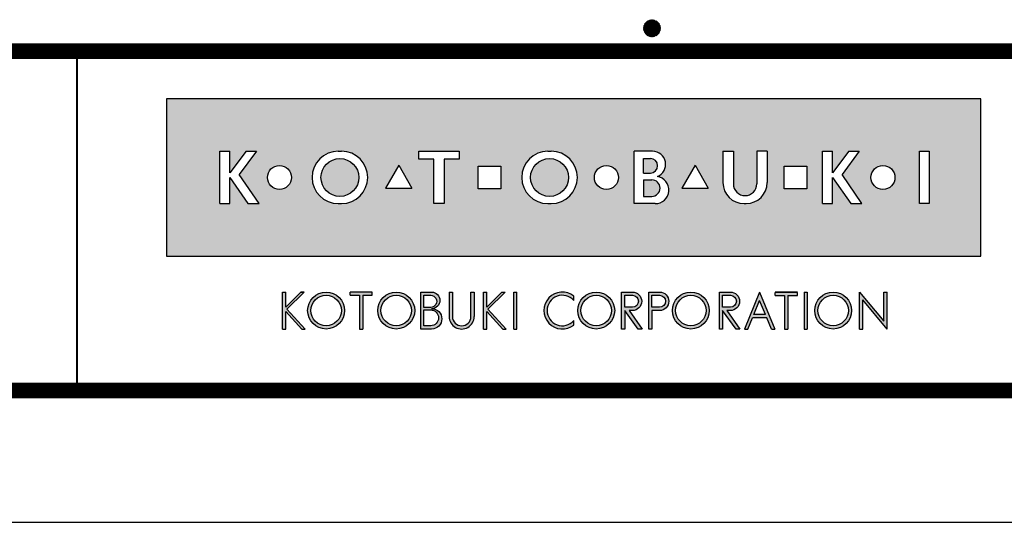
# Model space of a CAD drawing. Extents: x 0 to 48240, y 0 to 25200.
# Drawn here: x 40755 to 42822, y 0 to 1056 of the extents above; entities that cross this region are included whole.
import ezdxf
from ezdxf.enums import TextEntityAlignment as Align

# ---------------------------------------------------------------- set-up
doc = ezdxf.new("R2010")
doc.units = 0
doc.header["$LTSCALE"] = 9
doc.layers.get('0').update_dxf_attribs({"linetype": 'CONTINUOUS'})
doc.layers.get('DEFPOINTS').update_dxf_attribs({"linetype": 'CONTINUOUS'})
doc.layers.add('P_5DRAWFRAME', color=104, linetype='CONTINUOUS')
doc.styles.add('BIGFONT', font='simplex.shx', dxfattribs={"bigfont": 'bigfont.shx'})

# ---------------------------------------------------------------- blocks, each defined once
blk = doc.blocks.new('DFP3')
h = blk.add_hatch(color=83)
h.paths.add_polyline_path([(180.7771999999999, 29.65329999999994), (180.7771999999999, 18.64834950495063), (237.7772, 18.64834950495063), (237.7772, 29.65329999999994)])
h.paths.add_polyline_path([(204.1796504950495, 24.95080000000035), (204.1796504950495, 23.35084950495056), (202.5796999999999, 23.35084950495056), (202.5796999999999, 24.95080000000001)], flags=16)
h.paths.add_polyline_path([(207.4712594059405, 25.98498316831709), (207.697001980198, 25.98498316831709, -1), (207.697001980198, 22.31666633663386), (207.4712594059405, 22.31666633663386, -1)], flags=16)
h.paths.add_polyline_path([(208.9103683168316, 24.15082475247547, -1), (206.2578930693068, 24.15082475247547, -1)], flags=0)
h.paths.add_polyline_path([(201.2633386138613, 25.9849831683171), (201.2633386138613, 25.42062673267328), (200.2192792079208, 25.42062673267328), (200.2192792079208, 22.31666633663386), (199.4856158415841, 22.31666633663386), (199.4856158415841, 25.42062673267328), (198.4415564356435, 25.42062673267328), (198.4415564356435, 25.98498316831709)], flags=16)
h.paths.add_polyline_path([(212.4028175742573, 24.15082475247547, -1), (210.7228695544553, 24.15082475247547, -1)], flags=16)
h.paths.add_polyline_path([(197.9543973209085, 23.40117101048351), (196.1069333721607, 23.40117101048351), (197.0306653465346, 25.00112150553295)], flags=16)
h.paths.add_polyline_path([(213.5098732673266, 25.9849831683171), (214.7937841584158, 25.98498316831709, -0.8268396299405429), (215.132258940184, 24.21557239597574, -0.9235794106673716), (214.9811397058823, 22.31666633663386), (213.5098732673266, 22.31666633663386)], flags=16)
h.paths.add_polyline_path([(193.0237346534653, 22.31666633663386), (192.7979920792079, 22.31666633663386, -1), (192.7979920792079, 25.98498316831709), (193.0237346534653, 25.98498316831709, -1)], flags=16)
h.paths.add_polyline_path([(214.1588831683168, 25.47706237623782), (214.6385861386138, 25.47706237623782, -1), (214.6385861386138, 24.46122079207927), (214.1588831683168, 24.46122079207927)], flags=0)
h.paths.add_polyline_path([(214.1588831683168, 23.98151782178226), (214.7373485148514, 23.98151782178226, -1.000000696587788), (214.7373485148514, 22.82458712871313), (214.1588831683167, 22.82458712871313)], flags=0)
h.paths.add_polyline_path([(194.237100990099, 24.15082475247547, -1), (191.5846257425742, 24.15082475247547, -1)], flags=0)
h.paths.add_polyline_path([(216.8470323820617, 23.40117101048351), (217.7707643564355, 25.001121505533), (218.6944963308095, 23.40117101048351)], flags=16)
h.paths.add_polyline_path([(189.5181641089108, 24.15082475247547, -1), (187.8382160891088, 24.15082475247547, -1)], flags=16)
h.paths.add_polyline_path([(219.7177940594059, 25.98498316831709), (220.4514574257425, 25.98498316831709), (220.4514574257425, 23.69933960396035, 1.000000186147331), (222.0880910891088, 23.69933960396035), (222.0880910891088, 25.9849831683171), (222.8217544554455, 25.98498316831709), (222.8217544554455, 23.79810198019809, -0.4142135623730698), (221.3403188118811, 22.31666633663386), (221.1992297029703, 22.31666633663386, -0.4142135623731069), (219.7177940594059, 23.79810198019822)], flags=16)
h.paths.add_polyline_path([(187.0697742574257, 25.98498316831709), (185.8689092457776, 24.35977938264444), (187.267299009901, 22.31666633663386), (186.4772, 22.31666633663386), (185.2073980198019, 24.15082475247546), (185.2073980198019, 22.31666633663386), (184.5019524752474, 22.31666633663385), (184.5019524752474, 25.98498316831709), (185.2073980198019, 25.98498316831709), (185.2073980198019, 24.47750579499151), (186.3492172393709, 25.9849831683171)], flags=16)
h.paths.add_polyline_path([(223.9970267326732, 24.95080000000002), (225.5969772277228, 24.95080000000001), (225.5969772277228, 23.35084950495056), (223.9970267326732, 23.35084950495056)], flags=16)
h.paths.add_polyline_path([(226.687596039604, 25.98498316831709), (227.3930415841584, 25.9849831683171), (227.3930415841584, 24.4775057949916), (228.5348608037275, 25.98498316831709), (229.2554178217821, 25.98498316831709), (228.0545528101339, 24.35977938264445), (229.4529425742574, 22.31666633663386), (228.6628435643564, 22.31666633663386), (227.3930415841584, 24.15082475247553), (227.3930415841584, 22.31666633663386), (226.6875960396039, 22.31666633663386)], flags=16)
h.paths.add_polyline_path([(231.7602433168317, 24.15082475247547, -1), (230.0802952970297, 24.15082475247547, -1)], flags=16)
h.paths.add_polyline_path([(233.4880910891088, 25.9849831683171), (234.1653188118812, 25.98498316831709), (234.1653188118811, 22.31666633663385), (233.4880910891088, 22.31666633663386)], flags=16)
for points in [[(188.8907171647544, 13.53735916098693), (189.1165651408755, 13.53735916098692), (189.1165651408755, 14.76717399791187), (190.2463262212482, 13.53735916098693), (190.4721733674334, 13.53735916098693), (189.1998782596873, 14.92233052091695), (190.3994002936616, 16.11713949004919), (190.1735531486242, 16.11713949004919), (189.1165651408755, 15.06430434153457), (189.1165651408755, 16.12412506081215), (188.8907171647544, 16.12412506081215)], [(193.62009298013, 16.12870630717222), (193.6200929801299, 15.89827044520378), (194.2868303126868, 15.89827044520378), (194.2868303126868, 13.53735252149947), (194.5126782888079, 13.53735252149946), (194.5126782888079, 15.89827044520378), (195.1794156213647, 15.89827044520378), (195.1794156213646, 16.12870630717222)], [(200.7873865153659, 16.1241184213247), (200.5615393691806, 16.1241184213247), (200.5615393691806, 14.41141449004919, 0.9993112080576029), (202.3096508572413, 14.41020999000819), (202.3096508572412, 16.1241184213247), (202.0838037110561, 16.1241184213247), (202.0838037110561, 14.41141449004919, -1), (200.7873865153659, 14.41141449004919)], [(209.2881845934089, 13.81794368446969), (209.2881845934089, 14.12892027475158, -2.667269372855936), (209.2881845934089, 15.53256394704789), (209.2881845934089, 15.84354053732978, 2.071285835562603)], [(223.371153347049, 16.10296667409115), (223.371153347049, 15.87711952790606), (224.0378906796058, 15.87711952790607), (224.0378906796058, 13.51620741375338), (224.263738655727, 13.51620741375338), (224.263738655727, 15.87711952790607), (224.9304759882837, 15.87711952790607), (224.9304759882837, 16.10296667409115)]]:
    blk.add_hatch(color=0).paths.add_polyline_path(points)
h = blk.add_hatch(color=0)
h.paths.add_polyline_path([(190.6519715182779, 14.830738791156, 1), (193.2387307786157, 14.830738791156, 1)])
h.paths.add_polyline_path([(193.0128836324305, 14.830738791156, -1.00000013533277), (190.8778186644631, 14.830738791156, -1.00000013533277)], flags=16)
h = blk.add_hatch(color=0)
h.paths.add_polyline_path([(195.5607786528149, 14.830738791156, 1), (198.1475379131527, 14.830738791156, 1)])
h.paths.add_polyline_path([(197.9216907669675, 14.830738791156, -1.00000013533277), (195.7866257990001, 14.830738791156, -1.00000013533277)], flags=16)
h = blk.add_hatch(color=0)
edge = h.paths.add_edge_path(flags=16)
edge.add_line((198.7944098991748, 15.89827044520379), (199.2657164076198, 15.89827127513954))
edge.add_arc((199.2657171527633, 15.47511681969394), 0.4231544554462469, -90.00010089361018, 90.00010089361012, ccw=False)
edge.add_line((199.2657164076198, 15.05196236424835), (198.7944098991748, 15.05196236424835))
edge.add_line((198.7944098991748, 15.05196236424835), (198.7944098991748, 15.89827044520379))
edge = h.paths.add_edge_path(flags=16)
edge.add_line((198.7944098991748, 14.87128448131298), (199.2657164076198, 14.87128448131298))
edge.add_arc((199.2657164076198, 14.31724539424268), 0.5540390870702971, -90, 90, ccw=False)
edge.add_line((199.2657164076198, 13.76320630717238), (198.7944098991748, 13.76320630717238))
edge.add_line((198.7944098991748, 13.76320630717238), (198.7944098991748, 14.87128448131298))
edge = h.paths.add_edge_path()
edge.add_line((198.5685627529896, 16.1241184213247), (199.3334707174625, 16.1241184213247))
edge.add_arc((199.3334707174625, 15.54287112953676), 0.5812472917879354, -90, 90, ccw=False)
edge.add_arc((199.3334707174625, 14.24949149936813), 0.7121323383808971, -90, 90, ccw=False)
edge.add_line((199.3334707174625, 13.53735916098724), (198.5685627529896, 13.53735916098692))
edge.add_line((198.5685627529896, 13.53735916098692), (198.5685627529896, 16.1241184213247))
h = blk.add_hatch(color=0)
h.paths.add_polyline_path([(203.266972828703, 14.92233052091694), (204.4735004932343, 16.1241184213247), (204.247653347049, 16.1241184213247), (203.1836588799552, 15.06430434153459), (203.1836588799553, 16.1241184213247), (202.9712907232867, 16.1241184213247), (202.9712907232867, 13.53735916098692), (203.1836588799553, 13.53735916098692), (203.1836588799552, 14.76717399791191), (204.313419960328, 13.53735916098693), (204.5392679364492, 13.53735916098693)])
h.paths.add_polyline_path([(205.3050016871772, 16.1241184213247), (205.0791545409919, 16.1241184213247), (205.0791545409919, 13.53735916098692), (205.3050016871772, 13.53735916098692)])
h = blk.add_hatch(color=0)
h.paths.add_polyline_path([(209.5578390779751, 14.83074211089973, 1), (212.1446049778004, 14.83074211089973, 1)])
h.paths.add_polyline_path([(211.9187578316151, 14.83074211089973, -1.000000127167677), (209.7836862241603, 14.83074211089973, -1.000000127167677)], flags=16)
h = blk.add_hatch(color=0)
h.paths.add_polyline_path([(212.6219144128614, 13.53735916098692), (212.8477623889827, 13.53735916098692), (212.8477623889827, 14.83074211089974), (213.7832587052317, 13.53735916098692), (214.0592115736069, 13.53735916098692), (213.1511404903222, 14.83074211089974), (213.3857525899145, 14.83074211089973, 1), (213.3857525899145, 16.12412506081216), (212.6219144128615, 16.12412506081216)])
h.paths.add_polyline_path([(212.8477623889827, 15.89827708469125), (213.3857525899145, 15.89827708469124, -1), (213.3857525899144, 15.05658925708469), (212.8477623889826, 15.05658925708481)], flags=16)
h = blk.add_hatch(color=0)
edge = h.paths.add_edge_path()
edge.add_line((214.5233134082022, 16.12412506081216), (215.2871507553193, 16.12412423087619))
edge.add_arc((215.2871500526669, 15.47743317088784), 0.6466910599887343, -89.99993774613267, 89.99993774613267, ccw=False)
edge.add_line((215.2871507553193, 14.83074211089949), (214.7491605543875, 14.83074211089949))
edge.add_line((214.7491605543875, 14.83074211089949), (214.7491605543875, 13.53735916098692))
edge.add_line((214.7491605543875, 13.53735916098692), (214.5233134082022, 13.53735916098692))
edge.add_line((214.5233134082022, 13.53735916098692), (214.5233134082022, 16.12412506081216))
edge = h.paths.add_edge_path(flags=16)
edge.add_line((214.7491605543875, 15.89827708469124), (215.2871507553193, 15.89827708469124))
edge.add_arc((215.2871507553193, 15.47743317088803), 0.4208439138032176, -90, 90, ccw=False)
edge.add_line((215.2871507553193, 15.05658925708481), (214.7491605543875, 15.05658925708481))
edge.add_line((214.7491605543875, 15.05658925708481), (214.7491605543875, 15.89827708469124))
h = blk.add_hatch(color=0)
h.paths.add_polyline_path([(216.1804215910794, 14.83074211089973, 1), (218.7671874909046, 14.83074211089973, 1)])
h.paths.add_polyline_path([(218.5413403447194, 14.83074211089973, -1.000000127167677), (216.4062687372646, 14.83074211089973, -1.000000127167677)], flags=16)
h = blk.add_hatch(color=0)
h.paths.add_polyline_path([(220.0043738188021, 14.83074211089974), (220.2389859183945, 14.83074211089973, 1), (220.2389859183945, 16.12412506081216), (219.4751477413414, 16.12412506081216), (219.4751477413414, 13.53735916098692), (219.7009957174627, 13.53735916098692), (219.7009957174627, 14.83074211089975), (220.6364920337118, 13.53735916098692), (220.9124449020869, 13.53735916098692)])
h.paths.add_polyline_path([(219.7009957174626, 15.05658925708481), (219.7009957174626, 15.89827708469124), (220.2389859183945, 15.89827708469124, -1), (220.2389859183944, 15.05658925708469)], flags=16)
h = blk.add_hatch(color=0)
h.paths.add_polyline_path([(222.2898978723839, 16.12412506081215), (221.2189402427974, 13.53735916098692), (221.4633787838575, 13.53735916098693), (221.7907669317899, 14.32812626931532), (222.7890279830421, 14.32812626931532), (223.1164161309745, 13.53735916098692), (223.3608546720345, 13.53735916098692)])
h.paths.add_polyline_path([(222.2898978723839, 15.53371444636842), (222.6955232509512, 14.55397424543662), (221.8842716638807, 14.55397424543661)], flags=16)
h = blk.add_hatch(color=0)
h.paths.add_polyline_path([(225.626012097777, 16.12412506081215), (225.4001649515919, 16.12412506081215), (225.4001649515919, 13.53735916098692), (225.626012097777, 13.53735916098692)])
h.paths.add_polyline_path([(226.1408147186274, 14.83074211089973, 1), (228.7275806184527, 14.83074211089973, 1)])
h.paths.add_polyline_path([(228.5017334722675, 14.83074211089973, -1.000000127167677), (226.3666618648126, 14.83074211089973, -1.000000127167677)], flags=16)
h.paths.add_polyline_path([(229.2785510174043, 13.53735916098692), (229.5043989935255, 13.53735916098692), (229.5043989935255, 15.57938333105119), (231.2173510756454, 13.53735916098695), (231.2173510756455, 16.12412506081215), (230.9915030995243, 16.12412506081215), (230.9915030995243, 14.0821008907483), (229.2785510174043, 16.12412506081215)])
at = {"color": 0}
for p, q in [((214.1500001919297, 34.59999999999991), (214.7500001919296, 35.19999999999982)), ((214.1537481919295, 34.53303800000003), (214.8169621919295, 35.19625200000019)), ((214.1547661919297, 34.67547699999977), (214.6745231919297, 35.1952339999998)), ((214.1637421919295, 34.47232100000019), (214.8776791919295, 35.18625800000018)), ((214.1729561919295, 34.76437699999997), (214.5856231919295, 35.17704400000002)), ((214.1787211919296, 34.41658899999993), (214.9334111919296, 35.17127900000014)), ((214.1979081919297, 34.36506499999996), (214.9849351919295, 35.15209199999981)), ((214.5165271919296, 35.15271200000007), (215.3027121919297, 34.36652700000013)), ((214.5681661919296, 35.17178400000012), (215.3217841919296, 34.41816599999993)), ((214.6240321919298, 35.18662799999993), (215.3366281919296, 34.47403200000008)), ((214.6849121919298, 35.19645899999978), (215.3464591919295, 34.53491200000008)), ((214.7520851919297, 35.19999599999983), (215.3499961919295, 34.60208499999999)), ((214.8278661919297, 35.19492600000012), (215.3449261919296, 34.67786599999999)), ((214.9172991919295, 35.17620399999987), (215.3262041919295, 34.76729900000009)), ((214.1500001919297, 34.59999999999991), (214.7500001919296, 34)), ((214.1537481919295, 34.66696200000024), (214.8169621919295, 34.00374800000009)), ((214.1547661919297, 34.52452300000004), (214.6745231919297, 34.00476600000002)), ((214.1637421919295, 34.72767900000008), (214.8776791919295, 34.01374200000009)), ((214.1787211919296, 34.78341099999989), (214.9334111919296, 34.02872100000013)), ((214.1979081919297, 34.83493499999986), (214.9849351919295, 34.04790800000001)), ((214.2208011919295, 34.31724799999984), (215.0327521919297, 35.12919899999997)), ((214.2208011919295, 34.88275199999998), (215.0327521919297, 34.07080099999985)), ((214.2210101919296, 34.88314200000013), (214.4668581919296, 35.12899000000016)), ((214.2470671919296, 34.27280299999984), (215.0771971919297, 35.10293300000012)), ((214.2470671919296, 34.92719699999998), (215.0771971919297, 34.09706700000015)), ((214.2764861919296, 34.23151099999995), (215.1184891919295, 35.07351400000016)), ((214.2764861919296, 34.96848899999986), (215.1184891919295, 34.12648600000011)), ((214.3089261919297, 34.19324000000006), (215.1567601919294, 35.04107400000021)), ((214.3089261919297, 35.00676000000021), (215.1567601919294, 34.15892600000006)), ((214.3443241919297, 35.04207200000019), (215.1920721919296, 34.19432400000005)), ((214.3443241919297, 34.15792800000008), (215.1920721919296, 35.00567599999977)), ((214.3826831919296, 35.07442399999991), (215.2244241919296, 34.23268300000018)), ((214.3826831919296, 34.12557599999991), (215.2244241919296, 34.96731700000009)), ((214.4240651919297, 35.10375199999999), (215.2537521919297, 34.27406500000006)), ((214.4240651919297, 34.09624799999983), (215.2537521919297, 34.92593500000021)), ((214.4686061919295, 35.12992200000008), (215.2799221919298, 34.31860599999982)), ((214.4686061919295, 34.07007800000019), (215.2799221919298, 34.881394)), ((214.5165271919296, 34.04728800000021), (215.3027121919297, 34.83347300000014)), ((214.5681661919296, 34.02821600000016), (215.3217841919296, 34.78183399999989)), ((214.6240321919298, 34.01337199999989), (215.3366281919296, 34.72596800000019)), ((214.6849121919298, 34.00354100000004), (215.3464591919295, 34.6650880000002)), ((214.7520851919297, 34.00000399999999), (215.3499961919295, 34.59791499999983)), ((214.8278661919297, 34.00507400000015), (215.3449261919296, 34.52213399999982)), ((215.0376741919297, 35.12653899999987), (215.2765391919295, 34.88767400000006)), ((214.1729561919295, 34.43562299999985), (214.5856231919295, 34.02295599999979)), ((214.2210101919296, 34.31685800000014), (214.4668581919296, 34.07101000000011)), ((214.9172991919295, 34.02379599999995), (215.3262041919295, 34.43270100000018)), ((215.0376741919297, 34.07346099999995), (215.2765391919295, 34.31232600000021)), ((21.5, 33.5), (408, 33.5)), ((21.5, 33.44999999999982), (408, 33.44999999999982)), ((21.5, 33.40000000000009), (408, 33.40000000000009)), ((21.5, 33.34999999999991), (408, 33.34999999999991)), ((21.5, 33.30000000000018), (408, 33.30000000000018)), ((21.5, 33.25), (408, 33.25)), ((21.5, 33.19999999999982), (408, 33.19999999999982)), ((21.5, 33.15000000000009), (408, 33.15000000000009)), ((21.5, 33.09999999999991), (408, 33.09999999999991)), ((21.5, 33.05000000000018), (408, 33.05000000000018)), ((21.5, 33), (408, 33)), ((21.5, 32.94999999999982), (408, 32.94999999999982)), ((21.5, 32.90000000000009), (408, 32.90000000000009)), ((21.5, 32.84999999999991), (408, 32.84999999999991)), ((21.5, 32.80000000000018), (408, 32.80000000000018)), ((21.5, 32.75), (408, 32.75)), ((21.5, 32.69999999999982), (408, 32.69999999999982)), ((21.5, 32.65000000000009), (408, 32.65000000000009)), ((21.5, 32.59999999999991), (408, 32.59999999999991)), ((21.5, 32.55000000000018), (408, 32.55000000000018)), ((21.5, 32.5), (408, 32.5)), ((174.4749999999999, 33), (174.4749999999999, 9)), ((174.5250000000001, 33), (174.5250000000001, 9)), ((188.8907171647544, 16.12412506081215), (189.1165651408755, 16.12412506081215)), ((188.8907171647544, 13.53735916098692), (188.8907171647544, 16.1241184213247)), ((189.1165651408755, 15.06430434153457), (190.1805596079692, 16.1241184213247)), ((189.1165651408755, 15.06430434153457), (189.1165651408755, 16.1241184213247)), ((189.1998782596873, 14.92233052091694), (190.4064067541544, 16.1241184213247)), ((190.3993937955056, 16.11713949004919), (190.173552458872, 16.11713949004919)), ((190.1805662474568, 16.12412506081215), (190.4064067541544, 16.12412506081215)), ((195.1794156213647, 16.12870630717222), (193.6200929801299, 16.12870630717222)), ((193.6200929801299, 15.89827044520378), (193.6200929801299, 16.1241184213247)), ((193.6200929801299, 15.89827044520378), (194.2868303126868, 15.89827044520378)), ((194.2868303126868, 15.89827044520378), (194.2868303126868, 13.53735916098692)), ((194.5126782888079, 15.89827044520378), (194.5126782888079, 13.53735916098692)), ((194.5126782888079, 15.89827044520378), (195.1794156213647, 15.89827044520378)), ((195.1794156213647, 15.89827044520378), (195.1794156213647, 16.1241184213247)), ((200.5615393691806, 16.1241184213247), (200.5615393691806, 14.41141449004919)), ((200.5615393691806, 16.1241184213247), (200.7873865153659, 16.1241184213247)), ((200.7873865153659, 16.1241184213247), (200.7873865153659, 14.41141449004919)), ((202.0838037110561, 14.41141449004919), (202.0838037110561, 16.1241184213247)), ((202.0838037110561, 16.1241184213247), (202.3096508572413, 16.1241184213247)), ((202.3096508572413, 16.1241184213247), (202.3096508572413, 14.41261899202532)), ((202.9712907232867, 16.1241184213247), (203.1836588799553, 16.1241184213247)), ((202.9712907232867, 13.53735916098692), (202.9712907232867, 16.1241184213247)), ((203.1836588799553, 15.06430434153457), (203.1836588799553, 16.1241184213247)), ((203.1836588799553, 15.06430434153457), (204.247653347049, 16.1241184213247)), ((203.266972828703, 14.92233052091694), (204.4735004932343, 16.1241184213247)), ((204.247653347049, 16.1241184213247), (204.4735004932343, 16.1241184213247)), ((205.0791545409919, 13.53735916098692), (205.0791545409919, 16.1241184213247)), ((205.0791545409919, 16.1241184213247), (205.3050016871772, 16.1241184213247)), ((205.3050016871772, 13.53735916098692), (205.3050016871772, 16.1241184213247)), ((222.2898978723839, 16.12412506081215), (221.2189402427975, 13.53735916098692)), ((222.2898978723839, 16.12412506081215), (223.3608546720345, 13.53735916098692)), ((224.9304759882837, 16.10755455993867), (223.371153347049, 16.10755455993867)), ((224.9304759882837, 16.10296667409115), (223.371153347049, 16.10296667409115)), ((223.371153347049, 15.87711952790607), (223.371153347049, 16.10296667409115)), ((223.371153347049, 15.87711952790607), (224.0378906796058, 15.87711952790607)), ((224.0378906796058, 15.87711952790607), (224.0378906796058, 13.51620741375338)), ((224.263738655727, 15.87711952790607), (224.263738655727, 13.51620741375338)), ((224.263738655727, 15.87711952790607), (224.9304759882837, 15.87711952790607)), ((224.9304759882837, 15.87711952790607), (224.9304759882837, 16.10296667409115)), ((225.4001649515919, 16.12412506081215), (225.4001649515919, 13.53735916098692)), ((225.4001649515919, 16.12412506081215), (225.626012097777, 16.12412506081215)), ((225.626012097777, 16.12412506081215), (225.626012097777, 13.53735916098692)), ((229.2785510174043, 13.53735916098692), (229.2785510174043, 16.12412506081215)), ((229.2785510174043, 16.12412506081215), (230.9915030995243, 14.08210089074827)), ((230.9915030995243, 14.08210089074827), (230.9915030995243, 16.12412506081215)), ((230.9915030995243, 16.12412506081215), (231.2173510756454, 16.12412506081215)), ((231.2173510756454, 13.53735916098692), (231.2173510756454, 16.12412506081215)), ((209.2881845934089, 15.53256332522697), (209.2881845934089, 15.84354031998514)), ((221.8842716638807, 14.55397424543661), (222.2898978723839, 15.53371444636832)), ((222.6955232509512, 14.55397424543661), (222.2898978723839, 15.53371444636832)), ((229.5043989935255, 13.53735916098692), (229.5043989935255, 15.57938333105119)), ((231.2173510756454, 13.53735916098692), (229.5043989935255, 15.57938333105119)), ((189.1165651408755, 14.76717399791187), (190.2463262212482, 13.53735916098692)), ((189.1165651408755, 13.53735916098692), (189.1165651408755, 14.76717399791187)), ((189.1998782596873, 14.92233052091694), (190.4721733674335, 13.53735916098692)), ((203.1836588799553, 13.53735916098692), (203.1836588799553, 14.76717399791187)), ((203.1836588799553, 14.76717399791187), (204.313419960328, 13.53735916098692)), ((203.266972828703, 14.92233052091694), (204.5392679364492, 13.53735916098692)), ((222.6955232509512, 14.55397424543661), (221.8842716638807, 14.55397424543661)), ((209.2881845934089, 13.81794390181394), (209.2881845934089, 14.12892089657249)), ((221.4633787838575, 13.53735916098692), (221.7907669317899, 14.32812626931532)), ((222.789027983042, 14.32812626931532), (221.7907669317899, 14.32812626931532)), ((223.1164161309745, 13.53735916098692), (222.789027983042, 14.32812626931532)), ((188.8907171647544, 13.53735916098692), (189.1165651408755, 13.53735916098692)), ((190.2463262212482, 13.53735916098692), (190.4721733674335, 13.53735916098692)), ((194.2868303126868, 13.53735252149946), (194.5126782888079, 13.53735252149946)), ((202.9712907232867, 13.53735916098692), (203.1836588799553, 13.53735916098692)), ((204.313419960328, 13.53735916098692), (204.5392679364492, 13.53735916098692)), ((205.0791545409919, 13.53735916098692), (205.3050016871772, 13.53735916098692)), ((221.2189402427975, 13.53735916098692), (221.4633787838575, 13.53735916098692)), ((223.1164161309745, 13.53735916098692), (223.3608546720345, 13.53735916098692)), ((224.0378906796058, 13.51620741375338), (224.263738655727, 13.51620741375338)), ((225.4001649515919, 13.53735916098692), (225.626012097777, 13.53735916098692)), ((229.2785510174043, 13.53735916098692), (229.5043989935255, 13.53735916098692)), ((21.5, 9.75), (408, 9.75)), ((21.5, 9.699999999999818), (408, 9.699999999999818)), ((21.5, 9.650000000000091), (408, 9.650000000000091)), ((21.5, 9.599999999999909), (408, 9.599999999999909)), ((21.5, 9.550000000000182), (408, 9.550000000000182)), ((21.5, 9.5), (408, 9.5)), ((21.5, 9.449999999999818), (408, 9.449999999999818)), ((21.5, 9.400000000000091), (408, 9.400000000000091)), ((21.5, 9.349999999999909), (408, 9.349999999999909)), ((21.5, 9.300000000000182), (408, 9.300000000000182)), ((21.5, 9.25), (408, 9.25)), ((21.5, 9.199999999999818), (408, 9.199999999999818)), ((21.5, 9.150000000000091), (408, 9.150000000000091)), ((21.5, 9.099999999999909), (408, 9.099999999999909)), ((21.5, 9.050000000000182), (408, 9.050000000000182)), ((21.5, 9), (408, 9)), ((21.5, 8.949999999999818), (408, 8.949999999999818)), ((21.5, 8.900000000000091), (408, 8.900000000000091)), ((21.5, 8.849999999999909), (408, 8.849999999999909)), ((21.5, 8.800000000000182), (408, 8.800000000000182)), ((21.5, 8.75), (408, 8.75))]:
    blk.add_line(p, q, dxfattribs=at)
at = {"color": 83}
for p, q in [((184.5019524752474, 25.98498316831709), (185.2073980198019, 25.98498316831709)), ((184.5019524752474, 22.31666633663386), (184.5019524752474, 25.98498316831709)), ((186.3492172393709, 25.98498316831709), (185.2073980198019, 24.47750579499154)), ((185.2073980198019, 24.47750579499154), (185.2073980198019, 25.98498316831709)), ((187.0697742574257, 25.98498316831709), (185.8689092457775, 24.35977938264443)), ((186.3492172393709, 25.98498316831709), (187.0697742574257, 25.98498316831709)), ((192.7979920792079, 25.98498316831709), (193.0237346534653, 25.98498316831709)), ((198.4415564356435, 25.42062673267328), (198.4415564356435, 25.98498316831709)), ((198.4415564356435, 25.98498316831709), (201.2633386138613, 25.98498316831709)), ((201.2633386138613, 25.98498316831709), (201.2633386138613, 25.42062673267328)), ((207.4712594059405, 25.98498316831709), (207.697001980198, 25.98498316831709)), ((214.7937841584158, 25.98498316831709), (213.5098732673266, 25.98498316831709)), ((213.5098732673266, 22.31666633663386), (213.5098732673266, 25.98498316831709)), ((219.7177940594059, 25.98498316831709), (220.4514574257425, 25.98498316831709)), ((219.7177940594059, 25.98498316831709), (219.7177940594059, 23.7981019801981)), ((220.4514574257425, 25.98498316831709), (220.4514574257425, 23.69933960396035)), ((222.8217544554455, 25.98498316831709), (222.0880910891088, 25.98498316831709)), ((222.0880910891088, 25.98498316831709), (222.0880910891088, 23.69933960396035)), ((222.8217544554455, 25.98498316831709), (222.8217544554455, 23.7981019801981)), ((226.6875960396039, 25.98498316831709), (227.3930415841584, 25.98498316831709)), ((226.6875960396039, 22.31666633663386), (226.6875960396039, 25.98498316831709)), ((228.5348608037274, 25.98498316831709), (227.3930415841584, 24.47750579499154)), ((227.3930415841584, 24.47750579499154), (227.3930415841584, 25.98498316831709)), ((229.2554178217821, 25.98498316831709), (228.0545528101339, 24.35977938264443)), ((228.5348608037274, 25.98498316831709), (229.2554178217821, 25.98498316831709)), ((233.4880910891088, 22.31666633663386), (233.4880910891088, 25.98498316831709)), ((233.4880910891088, 25.98498316831709), (234.1653188118811, 25.98498316831709)), ((234.1653188118811, 25.98498316831709), (234.1653188118811, 22.31666633663386)), ((197.0306653465346, 25.00112150553296), (196.1069333721607, 23.40117101048351)), ((197.0306653465346, 25.00112150553296), (197.9543973209085, 23.40117101048351)), ((199.4856158415841, 25.42062673267328), (198.4415564356435, 25.42062673267328)), ((199.4856158415841, 22.31666633663386), (199.4856158415841, 25.42062673267328)), ((200.2192792079208, 25.42062673267328), (200.2192792079208, 22.31666633663386)), ((201.2633386138613, 25.42062673267328), (200.2192792079208, 25.42062673267328)), ((202.5796999999999, 24.95080000000002), (204.1796504950495, 24.95080000000002)), ((202.5796999999999, 23.35084950495056), (202.5796999999999, 24.95080000000002)), ((204.1796504950495, 24.95080000000002), (204.1796504950495, 23.35084950495056)), ((214.1588831683168, 24.46122079207927), (214.1588831683168, 25.47706237623782)), ((214.1588831683168, 25.47706237623782), (214.6385861386138, 25.47706237623782)), ((217.7707643564356, 25.00112150553296), (216.8470323820617, 23.40117101048351)), ((217.7707643564356, 25.00112150553296), (218.6944963308095, 23.40117101048351)), ((223.9970267326732, 23.35084950495056), (223.9970267326732, 24.95080000000002)), ((223.9970267326732, 24.95080000000002), (225.5969772277228, 24.95080000000002)), ((225.5969772277228, 24.95080000000002), (225.5969772277228, 23.35084950495056)), ((185.2073980198019, 24.15082475247547), (186.4772, 22.31666633663386)), ((185.2073980198019, 22.31666633663386), (185.2073980198019, 24.15082475247547)), ((187.267299009901, 22.31666633663386), (185.8689092457775, 24.35977938264443)), ((214.1588831683168, 24.46122079207927), (214.6385861386138, 24.46122079207927)), ((227.3930415841584, 22.31666633663386), (227.3930415841584, 24.15082475247547)), ((227.3930415841584, 24.15082475247547), (228.6628435643564, 22.31666633663386)), ((229.4529425742574, 22.31666633663386), (228.0545528101339, 24.35977938264443)), ((214.1588831683168, 23.98151782178226), (214.7373485148514, 23.98151782178226)), ((214.1588831683168, 23.98151782178226), (214.1588831683168, 22.82458712871313)), ((196.1069333721607, 23.40117101048351), (197.9543973209085, 23.40117101048351)), ((204.1796504950495, 23.35084950495056), (202.5796999999999, 23.35084950495056)), ((214.1588831683168, 22.82458712871313), (214.7373485148514, 22.82458712871313)), ((216.8470323820617, 23.40117101048351), (218.6944963308095, 23.40117101048351)), ((225.5969772277228, 23.35084950495056), (223.9970267326732, 23.35084950495056)), ((184.5019524752474, 22.31666633663386), (185.2073980198019, 22.31666633663386)), ((186.4772, 22.31666633663386), (187.267299009901, 22.31666633663386)), ((192.7979920792079, 22.31666633663386), (193.0237346534653, 22.31666633663386)), ((200.2192792079208, 22.31666633663386), (199.4856158415841, 22.31666633663386)), ((207.4712594059405, 22.31666633663386), (207.697001980198, 22.31666633663386)), ((214.9811397058823, 22.31666633663386), (213.5098732673266, 22.31666633663386)), ((221.1992297029703, 22.31666633663386), (221.3403188118812, 22.31666633663386)), ((226.6875960396039, 22.31666633663386), (227.3930415841584, 22.31666633663386)), ((228.6628435643564, 22.31666633663386), (229.4529425742574, 22.31666633663386)), ((234.1653188118811, 22.31666633663386), (233.4880910891088, 22.31666633663386))]:
    blk.add_line(p, q, dxfattribs=at)
blk.add_lwpolyline([(180.7771999999999, 18.64834950495063), (237.7772, 18.64834950495063), (237.7772, 29.65329999999994), (180.7771999999999, 29.65329999999994)], close=True, dxfattribs=at)
at = {"color": 0}
for points in [[(199.3334707174625, 14.96162383774903, -1), (199.3334707174625, 13.53735916098724), (198.5685627529896, 13.53735916098692), (198.5685627529896, 16.1241184213247)], [(198.5685627529896, 16.1241184213247), (199.3334707174625, 16.1241184213247, -1), (199.3334707174625, 14.96162383774882, -0.2926436946032611)], [(198.7944098991748, 15.89827044520379), (199.2657164076198, 15.89827127513954, -1.000001760927264), (199.2657164076198, 15.05196236424835), (198.7944098991748, 15.05196236424835), (198.7944098991748, 15.89827044520379)], [(212.6219144128614, 16.12412506081216), (213.3857525899145, 16.12412506081216, -1.000000000000001), (213.3857525899145, 14.83074211089973), (213.1511404903222, 14.83074211089973), (214.0592115736069, 13.53735916098692), (213.7832587052318, 13.53735916098692), (212.8477623889827, 14.83074211089973), (212.8477623889827, 13.53735916098692), (212.6219144128614, 13.53735916098692), (212.6219144128614, 16.12412506081216)], [(212.8477623889826, 15.89827708469124), (213.3857525899145, 15.89827708469124, -1), (213.3857525899145, 15.05658925708469), (212.8477623889826, 15.05658925708481), (212.8477623889826, 15.89827708469124)], [(214.5233134082022, 16.12412506081216), (215.2871507553193, 16.12412423087619, -0.9999989134656457), (215.2871507553193, 14.83074211089949, -5.432674547005144e-07), (214.7491605543875, 14.83074211089949), (214.7491605543875, 13.53735916098692), (214.5233134082022, 13.53735916098692), (214.5233134082022, 16.12412506081216)], [(214.7491605543875, 15.89827708469124), (215.2871507553193, 15.89827708469124, -1), (215.2871507553193, 15.05658925708481), (214.7491605543875, 15.05658925708481), (214.7491605543875, 15.89827708469124)], [(219.4751477413414, 16.12412506081216), (220.2389859183945, 16.12412506081216, -1.000000000000001), (220.2389859183945, 14.83074211089973), (220.0043738188021, 14.83074211089973), (220.9124449020869, 13.53735916098692), (220.6364920337118, 13.53735916098692), (219.7009957174627, 14.83074211089973), (219.7009957174627, 13.53735916098692), (219.4751477413414, 13.53735916098692), (219.4751477413414, 16.12412506081216)], [(219.7009957174626, 15.89827708469124), (220.2389859183945, 15.89827708469124, -1), (220.2389859183945, 15.05658925708469), (219.7009957174626, 15.05658925708481), (219.7009957174626, 15.89827708469124)], [(198.7944098991748, 14.87128448131298), (199.2657164076198, 14.87128448131298, -1), (199.2657164076198, 13.76320630717238), (198.7944098991748, 13.76320630717238), (198.7944098991748, 14.87128448131298)]]:
    blk.add_lwpolyline(points, format="xyb", dxfattribs=at)
at = {"color": 83}
for centre, radius in [((188.6781900990098, 24.15082475247547), 0.8399740099009905), ((192.9108633663366, 24.15082475247547), 1.326237623762377), ((207.5841306930692, 24.15082475247547), 1.326237623762377), ((211.5628435643563, 24.15082475247547), 0.8399740099009905), ((230.9202693069307, 24.15082475247547), 0.8399740099009905)]:
    blk.add_circle(centre, radius, dxfattribs=at)
at = {"color": 0}
for centre, radius in [((191.9453511484468, 14.830738791156), 1.2933796301689), ((191.9453511484468, 14.830738791156), 1.067532483983693), ((196.8541582829838, 14.830738791156), 1.2933796301689), ((196.8541582829838, 14.830738791156), 1.067532483983693), ((210.8512220278877, 14.83074211089973), 1.293382949912639), ((210.8512220278877, 14.83074211089973), 1.067535803727432), ((217.473804540992, 14.83074211089973), 1.293382949912639), ((217.473804540992, 14.83074211089973), 1.293382949912639), ((217.473804540992, 14.83074211089973), 1.293382949912639), ((217.473804540992, 14.83074211089973), 1.067535803727432), ((227.43419766854, 14.83074211089973), 1.293382949912639), ((227.43419766854, 14.83074211089973), 1.067535803727432)]:
    blk.add_circle(centre, radius, dxfattribs=at)
at = {"color": 83}
for centre, radius, start, end in [((192.7979920792079, 24.15082475247547), 1.834158415841585, 90, 270), ((193.0237346534653, 24.15082475247547), 1.834158415841585, 270, 90), ((207.4712594059405, 24.15082475247547), 1.834158415841585, 90, 270), ((207.697001980198, 24.15082475247547), 1.834158415841585, 270, 90), ((214.7937841584158, 25.06790396039629), 0.9170792079207924, 291.6588350860839, 90), ((214.6385861386138, 24.96914158415854), 0.5079207920792081, 270, 90), ((214.9811397058823, 23.27213257134557), 0.955466234711707, 270, 80.8997242041225), ((214.7373485148514, 23.40305247524751), 0.5784653465346538, 270, 90), ((221.1992297029703, 23.7981019801981), 1.481435643564357, 180, 270), ((221.2697742574257, 23.69933960396035), 0.8183168316831687, 180, 0), ((221.3403188118812, 23.7981019801981), 1.481435643564357, 270, 0)]:
    blk.add_arc(centre, radius, start, end, dxfattribs=at)
at = {"color": 0}
for centre, radius, start, end in [((208.4837725083769, 14.83074211089973), 1.293382949912639, 51.54173800000001, 308.458262), ((208.4837725083769, 14.83074211089973), 1.067535803727432, 41.103548, 318.896452), ((201.4355955281789, 14.41141449004919), 0.8740561589982532, 180, 0.0789570564544175), ((201.435595113211, 14.41141449004919), 0.6482085978451059, 180, 0), ((201.4355955281789, 14.41141449004919), 0.6482081828771116, 180, 0)]:
    blk.add_arc(centre, radius, start, end, dxfattribs=at)
at = {"layer": 'DEFPOINTS', "color": 0}
blk.add_line((0, 0), (420, 0), dxfattribs=at)
at = {"color": 83, "style": 'BIGFONT'}
for tag, height, p in [('PROJECT1', 4, (283.3767781158953, 25.59552576656833)), ('DATE', 3, (344.6767368508332, 25.84170330022686)), ('SCALE', 3, (379.6767368508332, 25.84170330022687)), ('PROJECT2', 4, (284.2017368508333, 17.84170330022687)), ('PROJECT3', 4, (284.2017368508333, 10.56670330022678)), ('DWGNO', 3, (358.6767368508332, 10.56670330022678))]:
    blk.add_attdef(tag, text='', height=height, dxfattribs=at).set_placement(p, align=Align.BOTTOM_CENTER)
at = {"color": 83, "ltscale": 0.5, "style": 'BIGFONT', "flags": 8}
for tag, p in [('REV04', (26.47495122985561, 27.61385740103822)), ('REV03', (26.47495122985561, 21.70454253201979)), ('REV02', (26.47495122985561, 15.57545657700518)), ('REV01', (26.47495122985561, 10.32545657700518))]:
    blk.add_attdef(tag, text='', height=2, dxfattribs=at).set_placement(p, align=Align.BOTTOM_LEFT)
for tag, p in [('REVD4', (80.97889358425684, 27.61385740103822)), ('R4D', (92.67184913363053, 27.61385740103822)), ('R4C', (101.7968241336305, 27.61385740103822)), ('R4A', (110.9218241336305, 27.61385740103822)), ('REVD3', (80.97889358425684, 21.70454253201979)), ('R3D', (92.67184913363053, 21.70454253201979)), ('R3C', (101.7968241336305, 21.70454253201979)), ('R3A', (110.9218241336305, 21.70454253201979)), ('REVD2', (80.97889358425684, 15.57545657700518)), ('R2D', (92.67184913363053, 15.57545657700518)), ('R2C', (101.7968241336305, 15.57545657700518)), ('R2A', (110.9218241336305, 15.57545657700518)), ('REVD1', (80.97889358425684, 10.32545657700518)), ('R1D', (92.67184913363053, 10.32545657700518)), ('R1C', (101.7968241336305, 10.32545657700518)), ('R1A', (110.9218241336305, 10.32545657700518))]:
    blk.add_attdef(tag, text='', height=2, dxfattribs=at).set_placement(p, align=Align.BOTTOM_CENTER)

msp = doc.modelspace()

# ---------------------------------------------------------------- block references
at = {"layer": 'P_5DRAWFRAME', "linetype": 'Continuous', "xscale": 30, "yscale": 30, "zscale": 30}
msp.add_blockref('DFP3', (35639.99998971377, 1.155935024144128e-06), dxfattribs=at)

doc.saveas('drawing.dxf')
